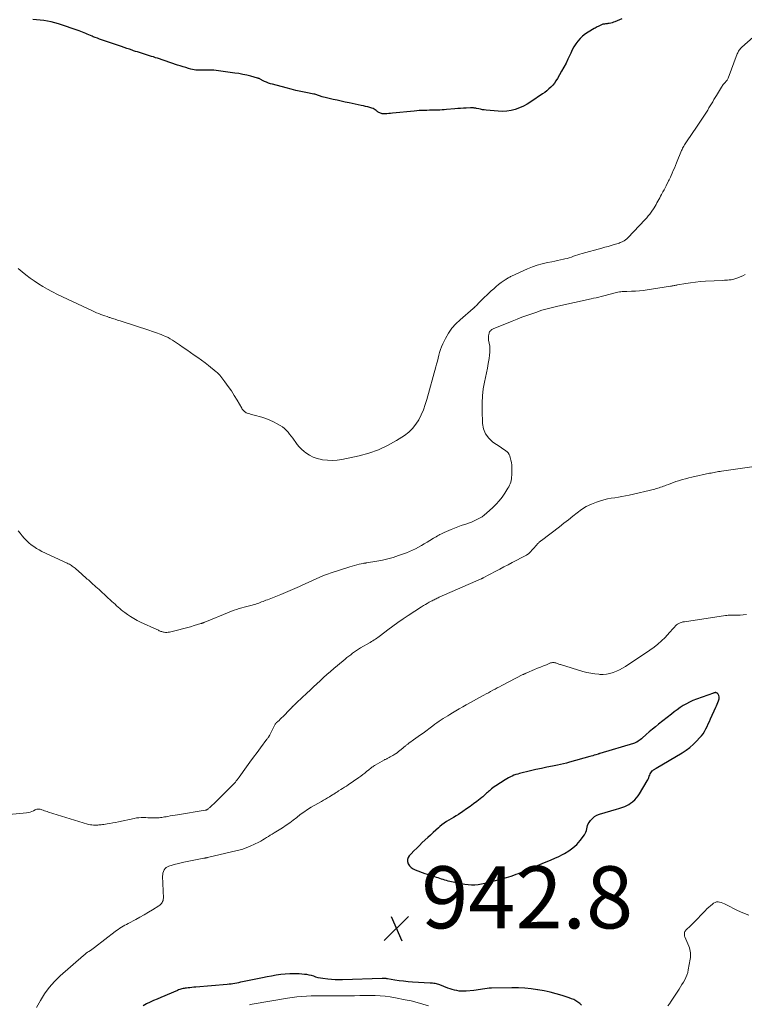
# Model space of a CAD drawing. Units: feet. Extents: x 1905000 to 1910032, y 554997 to 560000.
# Drawn here: x 1905190 to 1905423, y 555933 to 556250 of the extents above; entities that cross this region are included whole.
import ezdxf

# ---------------------------------------------------------------- set-up
doc = ezdxf.new("R2010")
doc.units = ezdxf.units.FT
doc.header["$LTSCALE"] = 100
doc.header["$MEASUREMENT"] = 0
for name, color, linetype, lineweight in [('CONTOUR INDEX', 32, 'Continuous', 25), ('CONTOUR INTERMEDIATE', 40, 'Continuous', 15), ('SPOT ELEVATION', 7, 'Continuous', 15)]:
    doc.layers.add(name, color=color, linetype=linetype, lineweight=lineweight)
doc.styles.add('slant', font='romans.shx', dxfattribs={"oblique": 14.999978})

# ---------------------------------------------------------------- blocks, each defined once
blk = doc.blocks.new('SPOT')
at = {"layer": 'SPOT ELEVATION', "lineweight": 25}
for p, q in [((-3.95, -3.95), (3.86, 3.85)), ((-1.67, 3.81), (1.74, -3.97))]:
    blk.add_line(p, q, dxfattribs=at)

msp = doc.modelspace()

# ---------------------------------------------------------------- linework, layer by layer
at = {"layer": 'CONTOUR INDEX', "flags": 128}
for points, elevation in [([(1905383.3, 556250.54), (1905381.09, 556249.55), (1905380.65, 556249.37), (1905380.19, 556249.22), (1905379.73, 556249.1), (1905379.26, 556249.02), (1905378.83, 556248.95), (1905378.56, 556248.92), (1905378.3, 556248.88), (1905378.03, 556248.85), (1905377.77, 556248.82), (1905377.71, 556248.82), (1905377.48, 556248.78), (1905377.25, 556248.73), (1905377.02, 556248.66), (1905376.8, 556248.58), (1905376.58, 556248.49), (1905376.36, 556248.39), (1905376.15, 556248.29), (1905375.94, 556248.18), (1905375.7, 556248.07), (1905375.37, 556247.9), (1905375.05, 556247.72), (1905374.73, 556247.54), (1905374.41, 556247.36), (1905372.51, 556246.24), (1905371.58, 556245.62), (1905370.7, 556244.94), (1905369.9, 556244.16), (1905369.16, 556243.33), (1905368.49, 556242.42), (1905367.88, 556241.48), (1905367.34, 556240.5), (1905366.86, 556239.48), (1905366.59, 556238.85), (1905365.99, 556237.51), (1905365.35, 556236.18), (1905364.67, 556234.88), (1905363.95, 556233.6), (1905362.58, 556231.26), (1905362.11, 556230.53), (1905361.62, 556229.83), (1905361.07, 556229.16), (1905360.49, 556228.52), (1905359.86, 556227.92), (1905359.22, 556227.35), (1905358.54, 556226.82), (1905357.83, 556226.31), (1905354.03, 556223.76), (1905352.84, 556223.03), (1905351.62, 556222.37), (1905350.34, 556221.82), (1905349.03, 556221.33), (1905347.68, 556220.99), (1905346.32, 556220.76), (1905344.95, 556220.69), (1905343.56, 556220.74), (1905339.65, 556221.1), (1905339.05, 556221.17), (1905338.45, 556221.25), (1905337.85, 556221.36), (1905337.26, 556221.48), (1905336.54, 556221.63), (1905336.31, 556221.68), (1905336.07, 556221.72), (1905335.83, 556221.76), (1905335.59, 556221.79), (1905335.35, 556221.81), (1905335.11, 556221.83), (1905334.87, 556221.83), (1905334.63, 556221.82), (1905333.26, 556221.75), (1905332.34, 556221.7), (1905331.42, 556221.64), (1905330.49, 556221.58), (1905329.57, 556221.5), (1905326.86, 556221.26), (1905326.17, 556221.21), (1905325.48, 556221.17), (1905324.79, 556221.13), (1905324.1, 556221.11), (1905323.04, 556221.08), (1905322.22, 556221.06), (1905321.4, 556221.04), (1905320.58, 556221.03), (1905319.77, 556221.01), (1905318.95, 556220.99), (1905318.14, 556220.95), (1905317.32, 556220.89), (1905316.51, 556220.82), (1905309.48, 556220.07), (1905308.88, 556220.02), (1905308.29, 556219.98), (1905307.7, 556219.96), (1905307.11, 556219.95), (1905306.49, 556219.94), (1905306.21, 556219.96), (1905305.93, 556220.01), (1905305.67, 556220.09), (1905305.41, 556220.2), (1905305.16, 556220.33), (1905304.92, 556220.48), (1905304.69, 556220.64), (1905304.46, 556220.82), (1905304.27, 556220.97), (1905303.95, 556221.21), (1905303.6, 556221.41), (1905303.24, 556221.58), (1905302.86, 556221.72), (1905302.24, 556221.91), (1905301.54, 556222.11), (1905300.84, 556222.3), (1905300.13, 556222.48), (1905299.41, 556222.64), (1905295.58, 556223.44), (1905294.28, 556223.71), (1905292.98, 556223.99), (1905291.68, 556224.27), (1905290.39, 556224.55), (1905288.72, 556224.92), (1905288.26, 556225.03), (1905287.81, 556225.15), (1905287.35, 556225.28), (1905286.9, 556225.42), (1905286.6, 556225.52), (1905286.3, 556225.63), (1905286.01, 556225.73), (1905285.71, 556225.83), (1905285.41, 556225.93), (1905285.12, 556226.03), (1905284.82, 556226.12), (1905284.51, 556226.2), (1905284.21, 556226.26), (1905281.64, 556226.77), (1905280.05, 556227.1), (1905278.46, 556227.46), (1905276.89, 556227.84), (1905275.31, 556228.24), (1905270.87, 556229.42), (1905270.23, 556229.61), (1905269.59, 556229.83), (1905268.97, 556230.09), (1905268.35, 556230.37), (1905267.5, 556230.8), (1905267.32, 556230.89), (1905267.14, 556230.98), (1905266.97, 556231.07), (1905266.79, 556231.16), (1905266.61, 556231.24), (1905266.42, 556231.31), (1905266.24, 556231.38), (1905266.05, 556231.44), (1905263.9, 556232.02), (1905262.63, 556232.33), (1905261.35, 556232.62), (1905260.07, 556232.85), (1905258.77, 556233.05), (1905252.82, 556233.84), (1905252, 556233.93), (1905251.17, 556233.99), (1905250.34, 556234.01), (1905249.51, 556233.99), (1905248.93, 556233.97), (1905248.39, 556233.95), (1905247.85, 556233.94), (1905247.3, 556233.95), (1905246.76, 556233.97), (1905246.22, 556234.01), (1905245.69, 556234.07), (1905245.16, 556234.18), (1905244.64, 556234.31), (1905243.89, 556234.52), (1905242.99, 556234.78), (1905242.1, 556235.05), (1905241.21, 556235.33), (1905240.33, 556235.62), (1905233.94, 556237.78), (1905233.28, 556237.99), (1905232.63, 556238.21), (1905231.98, 556238.41), (1905231.32, 556238.62), (1905231.28, 556238.63), (1905230.64, 556238.83), (1905230.01, 556239.03), (1905229.38, 556239.22), (1905228.74, 556239.42), (1905228.11, 556239.62), (1905227.48, 556239.82), (1905226.85, 556240.03), (1905226.22, 556240.24), (1905225.75, 556240.39), (1905224.89, 556240.69), (1905224.02, 556240.98), (1905223.16, 556241.27), (1905222.3, 556241.56), (1905215.91, 556243.73), (1905215.22, 556243.97), (1905214.53, 556244.22), (1905213.84, 556244.48), (1905213.16, 556244.75), (1905212.83, 556244.88), (1905212.32, 556245.1), (1905211.8, 556245.31), (1905211.29, 556245.54), (1905210.79, 556245.76), (1905210.28, 556245.99), (1905209.76, 556246.2), (1905209.24, 556246.4), (1905208.72, 556246.59), (1905202, 556248.9), (1905200.85, 556249.25), (1905199.7, 556249.55), (1905198.53, 556249.79), (1905197.35, 556249.97), (1905196.16, 556250.1), (1905194.97, 556250.19), (1905193.78, 556250.25)], 960), ([(1905414.15, 556033.25), (1905414.05, 556033.34), (1905413.94, 556033.43), (1905413.82, 556033.5), (1905413.7, 556033.54), (1905413.57, 556033.56), (1905413.43, 556033.56), (1905413.39, 556033.55), (1905413.23, 556033.53), (1905413.08, 556033.49), (1905412.92, 556033.45), (1905412.77, 556033.4), (1905407.29, 556031.46), (1905406.2, 556031.02), (1905405.14, 556030.54), (1905404.1, 556029.99), (1905403.09, 556029.39), (1905402.11, 556028.74), (1905401.15, 556028.07), (1905400.2, 556027.38), (1905399.27, 556026.66), (1905395.12, 556023.37), (1905394.12, 556022.57), (1905393.13, 556021.75), (1905392.15, 556020.91), (1905391.19, 556020.06), (1905389.91, 556018.92), (1905389.59, 556018.64), (1905389.25, 556018.37), (1905388.91, 556018.12), (1905388.56, 556017.88), (1905388.19, 556017.66), (1905387.82, 556017.47), (1905387.42, 556017.31), (1905387.02, 556017.17), (1905376.21, 556013.93), (1905376.15, 556013.91), (1905376.09, 556013.9), (1905376.02, 556013.88), (1905375.96, 556013.86), (1905375.9, 556013.84), (1905375.84, 556013.82), (1905375.78, 556013.8), (1905375.72, 556013.79), (1905374.9, 556013.54), (1905374.42, 556013.4), (1905373.95, 556013.26), (1905373.48, 556013.12), (1905373, 556012.98), (1905366.46, 556011.13), (1905365.51, 556010.87), (1905364.56, 556010.63), (1905363.6, 556010.42), (1905362.64, 556010.21), (1905361.01, 556009.89), (1905359.23, 556009.53), (1905357.46, 556009.16), (1905355.69, 556008.76), (1905353.92, 556008.35), (1905350.43, 556007.52), (1905349.81, 556007.35), (1905349.21, 556007.16), (1905348.61, 556006.94), (1905348.02, 556006.69), (1905347.44, 556006.42), (1905346.88, 556006.13), (1905346.32, 556005.82), (1905345.77, 556005.49), (1905342.72, 556003.56), (1905342.26, 556003.24), (1905341.8, 556002.91), (1905341.36, 556002.56), (1905340.93, 556002.19), (1905340.71, 556001.99), (1905340.4, 556001.71), (1905340.09, 556001.43), (1905339.78, 556001.14), (1905339.48, 556000.86), (1905339.17, 556000.57), (1905338.86, 556000.3), (1905338.54, 556000.03), (1905338.21, 555999.76), (1905336.69, 555998.56), (1905335.59, 555997.72), (1905334.48, 555996.89), (1905333.34, 555996.1), (1905332.19, 555995.33), (1905330.7, 555994.35), (1905329.95, 555993.87), (1905329.18, 555993.4), (1905328.41, 555992.95), (1905327.63, 555992.51), (1905326.86, 555992.05), (1905326.11, 555991.56), (1905325.4, 555991.02), (1905324.72, 555990.45), (1905324.3, 555990.08), (1905323.43, 555989.3), (1905322.56, 555988.51), (1905321.7, 555987.71), (1905320.84, 555986.9), (1905319.11, 555985.26), (1905318.21, 555984.39), (1905317.31, 555983.5), (1905316.42, 555982.61), (1905315.54, 555981.71), (1905314.92, 555981.06), (1905314.53, 555980.45), (1905314.32, 555979.82), (1905314.35, 555979.15), (1905314.55, 555978.46), (1905314.98, 555977.81), (1905315.49, 555977.25), (1905316.12, 555976.82), (1905316.82, 555976.48), (1905319.9, 555975.38), (1905320.69, 555975.11), (1905321.47, 555974.84), (1905322.26, 555974.58), (1905323.05, 555974.33), (1905323.54, 555974.18), (1905324.08, 555974), (1905324.63, 555973.83), (1905325.17, 555973.65), (1905325.72, 555973.48), (1905326.26, 555973.31), (1905326.81, 555973.15), (1905327.36, 555973.01), (1905327.92, 555972.88), (1905331.68, 555972.07), (1905332.75, 555971.89), (1905333.83, 555971.76), (1905334.92, 555971.72), (1905336.01, 555971.73), (1905337.1, 555971.83), (1905338.18, 555971.97), (1905339.26, 555972.18), (1905340.32, 555972.43), (1905346.2, 555974.04), (1905346.98, 555974.27), (1905347.75, 555974.51), (1905348.51, 555974.78), (1905349.27, 555975.06), (1905350.02, 555975.36), (1905350.77, 555975.67), (1905351.52, 555975.98), (1905352.26, 555976.29), (1905353.14, 555976.66), (1905354.32, 555977.16), (1905355.51, 555977.65), (1905356.7, 555978.13), (1905357.89, 555978.61), (1905359.28, 555979.16), (1905360.54, 555979.68), (1905361.78, 555980.22), (1905363.01, 555980.8), (1905364.23, 555981.41), (1905364.83, 555981.72), (1905366.26, 555982.58), (1905367.59, 555983.55), (1905368.78, 555984.69), (1905369.88, 555985.94), (1905371.25, 555987.73), (1905371.55, 555988.19), (1905371.78, 555988.68), (1905371.93, 555989.2), (1905372.03, 555989.74), (1905372.12, 555990.28), (1905372.26, 555990.81), (1905372.49, 555991.3), (1905372.77, 555991.77), (1905373.23, 555992.4), (1905373.84, 555993.08), (1905374.52, 555993.67), (1905375.3, 555994.11), (1905376.16, 555994.46), (1905381.62, 555996.02), (1905382.3, 555996.23), (1905382.97, 555996.44), (1905383.64, 555996.68), (1905384.3, 555996.93), (1905384.94, 555997.22), (1905385.56, 555997.55), (1905386.14, 555997.93), (1905386.7, 555998.36), (1905386.88, 555998.5), (1905387.48, 555999.05), (1905388.04, 555999.64), (1905388.53, 556000.28), (1905388.99, 556000.96), (1905391.48, 556005.17), (1905391.67, 556005.53), (1905391.85, 556005.89), (1905392, 556006.26), (1905392.14, 556006.64), (1905392.28, 556007.02), (1905392.44, 556007.38), (1905392.64, 556007.72), (1905392.87, 556008.05), (1905393.12, 556008.37), (1905393.25, 556008.51), (1905393.39, 556008.64), (1905393.55, 556008.75), (1905393.72, 556008.84), (1905393.89, 556008.93), (1905394.07, 556009.02), (1905394.24, 556009.11), (1905394.41, 556009.21), (1905402.74, 556014.17), (1905404.02, 556015.01), (1905405.25, 556015.92), (1905406.39, 556016.93), (1905407.48, 556018.01), (1905408.36, 556018.96), (1905408.93, 556019.63), (1905409.46, 556020.34), (1905409.93, 556021.08), (1905410.35, 556021.86), (1905410.74, 556022.66), (1905411.12, 556023.47), (1905411.5, 556024.28), (1905411.87, 556025.09), (1905413.56, 556028.85), (1905413.79, 556029.35), (1905414.01, 556029.86), (1905414.22, 556030.37), (1905414.43, 556030.88), (1905414.55, 556031.2), (1905414.64, 556031.55), (1905414.68, 556031.9), (1905414.62, 556032.24), (1905414.51, 556032.59), (1905414.3, 556033.02), (1905414.23, 556033.14), (1905414.15, 556033.25)], 940), ([(1905370.3, 555932.94), (1905369.76, 555933.46), (1905369.17, 555933.94), (1905368.51, 555934.34), (1905367.83, 555934.71), (1905367.13, 555935.01), (1905366.4, 555935.27), (1905364.07, 555936), (1905362.15, 555936.56), (1905360.22, 555937.07), (1905358.27, 555937.5), (1905356.31, 555937.88), (1905356.17, 555937.9), (1905354.13, 555938.19), (1905352.08, 555938.41), (1905350.02, 555938.51), (1905347.95, 555938.53), (1905341.35, 555938.4), (1905340.64, 555938.37), (1905339.93, 555938.31), (1905339.23, 555938.21), (1905338.53, 555938.08), (1905337.83, 555937.95), (1905337.13, 555937.83), (1905336.42, 555937.74), (1905335.71, 555937.67), (1905333.23, 555937.44), (1905332.47, 555937.41), (1905331.72, 555937.42), (1905330.97, 555937.49), (1905330.23, 555937.61), (1905329.49, 555937.78), (1905328.76, 555937.97), (1905328.04, 555938.21), (1905327.33, 555938.46), (1905324.79, 555939.45), (1905324.41, 555939.58), (1905324.02, 555939.7), (1905323.63, 555939.8), (1905323.23, 555939.87), (1905322.82, 555939.93), (1905322.42, 555939.98), (1905322.01, 555940.02), (1905321.6, 555940.05), (1905315.92, 555940.39), (1905314.51, 555940.49), (1905313.1, 555940.63), (1905311.7, 555940.81), (1905310.3, 555941.02), (1905307.92, 555941.42), (1905307.71, 555941.45), (1905307.5, 555941.48), (1905307.29, 555941.5), (1905307.07, 555941.52), (1905306.86, 555941.53), (1905306.64, 555941.53), (1905306.43, 555941.53), (1905306.22, 555941.53), (1905293.38, 555941.05), (1905292.2, 555941.04), (1905291.02, 555941.07), (1905289.84, 555941.16), (1905288.66, 555941.29), (1905287.08, 555941.51), (1905286.34, 555941.64), (1905285.6, 555941.79), (1905284.87, 555941.99), (1905284.15, 555942.22), (1905283.43, 555942.45), (1905282.7, 555942.63), (1905281.95, 555942.76), (1905281.2, 555942.85), (1905279.44, 555942.98), (1905277.96, 555943.04), (1905276.49, 555943.04), (1905275.01, 555942.94), (1905273.54, 555942.78), (1905272.08, 555942.55), (1905270.61, 555942.31), (1905269.15, 555942.04), (1905267.7, 555941.75), (1905261.22, 555940.41), (1905260.61, 555940.29), (1905260, 555940.17), (1905259.39, 555940.05), (1905258.78, 555939.94), (1905258.16, 555939.84), (1905257.55, 555939.75), (1905256.93, 555939.68), (1905256.31, 555939.61), (1905246.22, 555938.73), (1905245.59, 555938.68), (1905244.97, 555938.62), (1905244.34, 555938.56), (1905243.72, 555938.5), (1905243.21, 555938.45), (1905242.84, 555938.4), (1905242.47, 555938.34), (1905242.11, 555938.27), (1905241.75, 555938.18), (1905241.39, 555938.08), (1905241.04, 555937.97), (1905240.69, 555937.84), (1905240.35, 555937.71), (1905234.94, 555935.4), (1905233.79, 555934.9), (1905232.64, 555934.39), (1905231.5, 555933.86), (1905230.36, 555933.32), (1905229.24, 555932.75)], 940)]:
    msp.add_lwpolyline(points, dxfattribs=dict(at, elevation=elevation))
at = {"layer": 'CONTOUR INTERMEDIATE', "flags": 128}
for points, elevation in [([(1905425.53, 556244.62), (1905421.96, 556241.42), (1905421.72, 556241.18), (1905421.49, 556240.94), (1905421.27, 556240.67), (1905421.08, 556240.4), (1905420.9, 556240.11), (1905420.73, 556239.81), (1905420.59, 556239.51), (1905420.46, 556239.19), (1905417.54, 556231.4), (1905417.43, 556231.15), (1905417.31, 556230.92), (1905417.16, 556230.7), (1905417, 556230.48), (1905416.82, 556230.28), (1905416.64, 556230.08), (1905416.46, 556229.88), (1905416.28, 556229.68), (1905416.18, 556229.57), (1905415.96, 556229.32), (1905415.75, 556229.05), (1905415.55, 556228.78), (1905415.37, 556228.49), (1905413.77, 556225.83), (1905413.37, 556225.16), (1905412.97, 556224.48), (1905412.57, 556223.81), (1905412.17, 556223.13), (1905411.76, 556222.46), (1905411.35, 556221.79), (1905410.94, 556221.13), (1905410.52, 556220.46), (1905410.12, 556219.84), (1905409.49, 556218.87), (1905408.86, 556217.9), (1905408.22, 556216.94), (1905407.57, 556215.99), (1905404.08, 556210.89), (1905403.86, 556210.56), (1905403.65, 556210.22), (1905403.44, 556209.88), (1905403.24, 556209.53), (1905403.05, 556209.18), (1905402.87, 556208.83), (1905402.7, 556208.46), (1905402.54, 556208.1), (1905400.91, 556204.13), (1905400.56, 556203.3), (1905400.21, 556202.46), (1905399.86, 556201.63), (1905399.5, 556200.8), (1905399.16, 556200.01), (1905398.97, 556199.57), (1905398.77, 556199.14), (1905398.57, 556198.71), (1905398.36, 556198.29), (1905397.58, 556196.76), (1905397.24, 556196.1), (1905396.9, 556195.45), (1905396.55, 556194.8), (1905396.21, 556194.14), (1905396.08, 556193.92), (1905395.79, 556193.38), (1905395.5, 556192.84), (1905395.21, 556192.31), (1905394.92, 556191.77), (1905394.62, 556191.24), (1905394.32, 556190.71), (1905394, 556190.19), (1905393.67, 556189.68), (1905392.72, 556188.26), (1905392.29, 556187.64), (1905391.84, 556187.04), (1905391.36, 556186.47), (1905390.86, 556185.91), (1905385.23, 556179.98), (1905384.88, 556179.64), (1905384.5, 556179.34), (1905384.1, 556179.07), (1905383.68, 556178.84), (1905383.45, 556178.72), (1905383.12, 556178.57), (1905382.79, 556178.43), (1905382.46, 556178.3), (1905382.12, 556178.19), (1905380.84, 556177.8), (1905379.85, 556177.5), (1905378.87, 556177.21), (1905377.88, 556176.93), (1905376.88, 556176.65), (1905370.51, 556174.92), (1905369.81, 556174.72), (1905369.12, 556174.51), (1905368.44, 556174.27), (1905367.76, 556174.03), (1905367.08, 556173.79), (1905366.4, 556173.56), (1905365.7, 556173.37), (1905365, 556173.19), (1905364.53, 556173.08), (1905363.59, 556172.86), (1905362.65, 556172.66), (1905361.7, 556172.46), (1905360.76, 556172.27), (1905359.36, 556172), (1905357.72, 556171.62), (1905356.12, 556171.17), (1905354.55, 556170.6), (1905353, 556169.97), (1905347.8, 556167.62), (1905347.53, 556167.49), (1905347.26, 556167.36), (1905347, 556167.22), (1905346.73, 556167.08), (1905346.47, 556166.92), (1905346.22, 556166.77), (1905345.97, 556166.6), (1905345.72, 556166.43), (1905344.51, 556165.56), (1905343.67, 556164.93), (1905342.86, 556164.28), (1905342.07, 556163.6), (1905341.3, 556162.89), (1905337.75, 556159.46), (1905337.44, 556159.15), (1905337.13, 556158.85), (1905336.83, 556158.54), (1905336.53, 556158.23), (1905336.06, 556157.74), (1905336, 556157.67), (1905335.93, 556157.6), (1905335.85, 556157.54), (1905335.78, 556157.47), (1905335.71, 556157.41), (1905335.63, 556157.35), (1905335.56, 556157.29), (1905335.49, 556157.22), (1905331.25, 556153.63), (1905329.86, 556152.29), (1905328.58, 556150.85), (1905327.5, 556149.27), (1905326.54, 556147.59), (1905325.66, 556145.82), (1905325.27, 556144.94), (1905324.92, 556144.04), (1905324.63, 556143.12), (1905324.39, 556142.19), (1905324.18, 556141.24), (1905323.95, 556140.3), (1905323.71, 556139.36), (1905323.46, 556138.43), (1905320.6, 556127.96), (1905320.08, 556126.28), (1905319.48, 556124.62), (1905318.77, 556123.01), (1905317.99, 556121.43), (1905317.04, 556119.97), (1905315.98, 556118.62), (1905314.72, 556117.44), (1905313.33, 556116.39), (1905310.77, 556114.72), (1905307.93, 556113.1), (1905305, 556111.7), (1905301.93, 556110.64), (1905298.77, 556109.8), (1905293.25, 556108.67), (1905291.69, 556108.43), (1905290.13, 556108.32), (1905288.57, 556108.38), (1905287.01, 556108.55), (1905286.68, 556108.61), (1905285.32, 556108.94), (1905284.01, 556109.39), (1905282.79, 556110.04), (1905281.62, 556110.8), (1905281.1, 556111.19), (1905280.27, 556111.9), (1905279.5, 556112.65), (1905278.8, 556113.48), (1905278.16, 556114.36), (1905277.87, 556114.79), (1905277.4, 556115.48), (1905276.92, 556116.16), (1905276.41, 556116.82), (1905275.89, 556117.47), (1905275.33, 556118.08), (1905274.73, 556118.64), (1905274.07, 556119.14), (1905273.37, 556119.59), (1905272.44, 556120.12), (1905271.24, 556120.75), (1905270, 556121.32), (1905268.73, 556121.8), (1905267.43, 556122.22), (1905265.04, 556122.88), (1905264.56, 556123.02), (1905264.08, 556123.16), (1905263.6, 556123.31), (1905263.12, 556123.46), (1905262.74, 556123.58), (1905262.47, 556123.69), (1905262.2, 556123.82), (1905261.96, 556123.99), (1905261.73, 556124.18), (1905261.52, 556124.4), (1905261.33, 556124.62), (1905261.16, 556124.87), (1905261, 556125.12), (1905259.52, 556127.71), (1905258.61, 556129.23), (1905257.66, 556130.72), (1905256.65, 556132.16), (1905255.59, 556133.58), (1905253.9, 556135.75), (1905253.65, 556136.06), (1905253.38, 556136.34), (1905253.09, 556136.61), (1905252.8, 556136.87), (1905250.31, 556138.85), (1905249.18, 556139.73), (1905248.03, 556140.59), (1905246.87, 556141.43), (1905245.69, 556142.26), (1905244.51, 556143.07), (1905243.33, 556143.88), (1905242.15, 556144.69), (1905240.96, 556145.51), (1905239.34, 556146.63), (1905238.67, 556147.07), (1905237.98, 556147.49), (1905237.28, 556147.86), (1905236.55, 556148.21), (1905236.27, 556148.33), (1905235.67, 556148.59), (1905235.07, 556148.83), (1905234.47, 556149.06), (1905233.85, 556149.28), (1905233.24, 556149.48), (1905232.63, 556149.69), (1905232.01, 556149.9), (1905231.4, 556150.1), (1905221.84, 556153.25), (1905221.03, 556153.52), (1905220.22, 556153.78), (1905219.41, 556154.04), (1905218.6, 556154.3), (1905218.34, 556154.38), (1905217.66, 556154.61), (1905216.98, 556154.84), (1905216.31, 556155.08), (1905215.64, 556155.33), (1905214.97, 556155.6), (1905214.31, 556155.87), (1905213.65, 556156.16), (1905213, 556156.45), (1905206.49, 556159.44), (1905204.88, 556160.19), (1905203.28, 556160.97), (1905201.69, 556161.77), (1905200.12, 556162.59), (1905199.89, 556162.71), (1905198.45, 556163.51), (1905197.02, 556164.34), (1905195.62, 556165.21), (1905194.24, 556166.1), (1905192.89, 556167.05), (1905191.57, 556168.04), (1905190.29, 556169.07), (1905189.04, 556170.15)], 956), ([(1905423.04, 556168.14), (1905422.24, 556167.76), (1905421.42, 556167.42), (1905420.59, 556167.11), (1905419.72, 556166.81), (1905419.31, 556166.69), (1905418.9, 556166.58), (1905418.48, 556166.51), (1905418.05, 556166.45), (1905417.88, 556166.44), (1905417.37, 556166.39), (1905416.86, 556166.35), (1905416.35, 556166.32), (1905415.83, 556166.29), (1905410.22, 556166.01), (1905408.63, 556165.9), (1905407.03, 556165.75), (1905405.44, 556165.54), (1905403.86, 556165.29), (1905401.28, 556164.84), (1905400.99, 556164.79), (1905400.7, 556164.74), (1905400.41, 556164.68), (1905400.12, 556164.61), (1905399.84, 556164.55), (1905399.55, 556164.49), (1905399.26, 556164.44), (1905398.97, 556164.39), (1905391.45, 556163.22), (1905390.21, 556163.05), (1905388.96, 556162.92), (1905387.7, 556162.83), (1905386.45, 556162.77), (1905384.88, 556162.74), (1905384.41, 556162.72), (1905383.93, 556162.7), (1905383.46, 556162.66), (1905382.99, 556162.62), (1905382.52, 556162.56), (1905382.06, 556162.49), (1905381.6, 556162.4), (1905381.14, 556162.3), (1905380.74, 556162.2), (1905380.34, 556162.09), (1905379.94, 556161.99), (1905379.54, 556161.88), (1905379.15, 556161.77), (1905378.75, 556161.65), (1905378.35, 556161.55), (1905377.96, 556161.44), (1905377.56, 556161.34), (1905376.71, 556161.13), (1905375.88, 556160.92), (1905375.05, 556160.72), (1905374.23, 556160.53), (1905373.4, 556160.35), (1905362.72, 556157.97), (1905361.86, 556157.78), (1905361.01, 556157.57), (1905360.15, 556157.36), (1905359.3, 556157.13), (1905358.45, 556156.9), (1905357.6, 556156.65), (1905356.76, 556156.38), (1905355.93, 556156.1), (1905354.37, 556155.56), (1905352.77, 556154.99), (1905351.17, 556154.4), (1905349.58, 556153.78), (1905347.99, 556153.15), (1905341.9, 556150.68), (1905341.67, 556150.57), (1905341.46, 556150.44), (1905341.26, 556150.3), (1905341.07, 556150.13), (1905340.91, 556149.94), (1905340.77, 556149.74), (1905340.67, 556149.52), (1905340.59, 556149.28), (1905340.49, 556148.86), (1905340.41, 556148.41), (1905340.37, 556147.95), (1905340.39, 556147.49), (1905340.45, 556147.03), (1905340.65, 556146.05), (1905340.79, 556145.1), (1905340.86, 556144.15), (1905340.84, 556143.19), (1905340.75, 556142.23), (1905340.58, 556141.09), (1905340.34, 556139.56), (1905340.07, 556138.03), (1905339.78, 556136.51), (1905339.46, 556135), (1905339.14, 556133.57), (1905338.73, 556131.33), (1905338.44, 556129.09), (1905338.32, 556126.82), (1905338.32, 556124.55), (1905338.47, 556120.24), (1905338.8, 556118.45), (1905339.42, 556116.83), (1905340.48, 556115.44), (1905341.83, 556114.23), (1905344.13, 556112.7), (1905344.59, 556112.39), (1905345.05, 556112.08), (1905345.51, 556111.77), (1905345.97, 556111.46), (1905346.39, 556111.12), (1905346.74, 556110.73), (1905347.02, 556110.28), (1905347.24, 556109.79), (1905347.42, 556109.23), (1905347.64, 556108.42), (1905347.8, 556107.6), (1905347.89, 556106.77), (1905347.92, 556105.93), (1905347.89, 556103.53), (1905347.86, 556102.98), (1905347.8, 556102.43), (1905347.7, 556101.89), (1905347.57, 556101.35), (1905347.39, 556100.82), (1905347.19, 556100.31), (1905346.94, 556099.82), (1905346.66, 556099.34), (1905345.63, 556097.73), (1905344.77, 556096.49), (1905343.85, 556095.31), (1905342.84, 556094.2), (1905341.77, 556093.14), (1905339.81, 556091.37), (1905339.08, 556090.76), (1905338.32, 556090.2), (1905337.51, 556089.7), (1905336.67, 556089.25), (1905335.8, 556088.86), (1905334.92, 556088.49), (1905334.02, 556088.16), (1905333.11, 556087.85), (1905332.73, 556087.73), (1905331.63, 556087.36), (1905330.53, 556086.97), (1905329.45, 556086.55), (1905328.38, 556086.1), (1905326.1, 556085.11), (1905325.66, 556084.92), (1905325.23, 556084.71), (1905324.8, 556084.48), (1905324.39, 556084.25), (1905323.97, 556084), (1905323.56, 556083.75), (1905323.15, 556083.5), (1905322.74, 556083.25), (1905321.55, 556082.51), (1905320.64, 556081.96), (1905319.73, 556081.42), (1905318.8, 556080.89), (1905317.87, 556080.38), (1905316.92, 556079.89), (1905315.96, 556079.43), (1905314.98, 556079.02), (1905313.99, 556078.62), (1905311.42, 556077.67), (1905309.72, 556077.1), (1905308, 556076.59), (1905306.25, 556076.19), (1905304.49, 556075.85), (1905301.2, 556075.33), (1905301.07, 556075.31), (1905300.93, 556075.29), (1905300.79, 556075.27), (1905300.66, 556075.25), (1905300.52, 556075.23), (1905300.38, 556075.21), (1905300.25, 556075.19), (1905300.11, 556075.16), (1905298.82, 556074.9), (1905298.04, 556074.72), (1905297.27, 556074.53), (1905296.51, 556074.31), (1905295.75, 556074.08), (1905289.81, 556072.12), (1905288.58, 556071.69), (1905287.36, 556071.24), (1905286.16, 556070.74), (1905284.97, 556070.21), (1905283.79, 556069.66), (1905282.61, 556069.11), (1905281.43, 556068.57), (1905280.24, 556068.03), (1905279.62, 556067.74), (1905278.11, 556067.07), (1905276.6, 556066.42), (1905275.08, 556065.79), (1905273.56, 556065.17), (1905269.25, 556063.48), (1905268.79, 556063.29), (1905268.33, 556063.11), (1905267.87, 556062.92), (1905267.4, 556062.74), (1905266.94, 556062.56), (1905266.47, 556062.39), (1905266, 556062.23), (1905265.53, 556062.09), (1905263.47, 556061.51), (1905262.65, 556061.28), (1905261.82, 556061.05), (1905260.99, 556060.83), (1905260.16, 556060.6), (1905259.33, 556060.37), (1905258.52, 556060.11), (1905257.71, 556059.82), (1905256.91, 556059.5), (1905249.17, 556056.27), (1905249.01, 556056.2), (1905248.84, 556056.13), (1905248.68, 556056.07), (1905248.52, 556056.01), (1905248.35, 556055.95), (1905248.19, 556055.89), (1905248.02, 556055.83), (1905247.85, 556055.78), (1905245.72, 556055.14), (1905244.48, 556054.78), (1905243.24, 556054.43), (1905241.99, 556054.11), (1905240.74, 556053.8), (1905237.7, 556053.07), (1905237.3, 556053), (1905236.89, 556052.96), (1905236.48, 556052.97), (1905236.07, 556053.02), (1905235.8, 556053.07), (1905235.52, 556053.13), (1905235.25, 556053.2), (1905234.99, 556053.29), (1905234.73, 556053.39), (1905234.47, 556053.5), (1905234.21, 556053.62), (1905233.96, 556053.74), (1905233.7, 556053.85), (1905228.45, 556056.29), (1905227.35, 556056.83), (1905226.28, 556057.41), (1905225.24, 556058.05), (1905224.22, 556058.73), (1905223.33, 556059.35), (1905222.78, 556059.76), (1905222.24, 556060.18), (1905221.72, 556060.62), (1905221.22, 556061.08), (1905220.72, 556061.55), (1905220.22, 556062.02), (1905219.71, 556062.48), (1905219.21, 556062.95), (1905215.56, 556066.31), (1905215.08, 556066.76), (1905214.59, 556067.2), (1905214.1, 556067.64), (1905213.62, 556068.09), (1905213.13, 556068.53), (1905212.64, 556068.96), (1905212.15, 556069.4), (1905211.65, 556069.84), (1905211.31, 556070.14), (1905210.64, 556070.72), (1905209.98, 556071.31), (1905209.31, 556071.9), (1905208.65, 556072.48), (1905207.36, 556073.61), (1905207.07, 556073.86), (1905206.78, 556074.09), (1905206.48, 556074.31), (1905206.17, 556074.52), (1905205.85, 556074.71), (1905205.52, 556074.9), (1905205.19, 556075.07), (1905204.86, 556075.24), (1905196.71, 556079.05), (1905195.8, 556079.51), (1905194.91, 556080.01), (1905194.05, 556080.57), (1905193.22, 556081.17), (1905192.44, 556081.83), (1905191.69, 556082.52), (1905191, 556083.27), (1905190.35, 556084.06), (1905190.34, 556084.08), (1905189.69, 556084.89), (1905189.03, 556085.69)], 952), ([(1905425.11, 556106.31), (1905415.44, 556104.87), (1905414.95, 556104.79), (1905414.46, 556104.71), (1905413.97, 556104.63), (1905413.48, 556104.55), (1905412.99, 556104.46), (1905412.5, 556104.37), (1905412.02, 556104.27), (1905411.53, 556104.17), (1905405.84, 556102.91), (1905404.84, 556102.68), (1905403.84, 556102.43), (1905402.85, 556102.15), (1905401.86, 556101.86), (1905401.52, 556101.76), (1905400.71, 556101.5), (1905399.9, 556101.22), (1905399.1, 556100.93), (1905398.3, 556100.62), (1905397.62, 556100.34), (1905397.17, 556100.16), (1905396.71, 556099.99), (1905396.26, 556099.82), (1905395.8, 556099.66), (1905395.34, 556099.5), (1905394.87, 556099.36), (1905394.4, 556099.23), (1905393.93, 556099.11), (1905385.67, 556097.14), (1905384.51, 556096.88), (1905383.35, 556096.66), (1905382.19, 556096.47), (1905381.01, 556096.31), (1905379.84, 556096.14), (1905378.69, 556095.93), (1905377.54, 556095.64), (1905376.41, 556095.31), (1905375.17, 556094.92), (1905373.5, 556094.27), (1905371.88, 556093.5), (1905370.37, 556092.56), (1905368.92, 556091.49), (1905367.52, 556090.34), (1905366.11, 556089.2), (1905364.68, 556088.08), (1905363.24, 556086.97), (1905357.44, 556082.55), (1905357.24, 556082.4), (1905357.04, 556082.23), (1905356.84, 556082.07), (1905356.64, 556081.9), (1905356.45, 556081.72), (1905356.27, 556081.55), (1905356.09, 556081.36), (1905355.92, 556081.17), (1905353.65, 556078.6), (1905353.52, 556078.46), (1905353.39, 556078.33), (1905353.25, 556078.21), (1905353.1, 556078.1), (1905352.95, 556077.99), (1905352.79, 556077.88), (1905352.63, 556077.79), (1905352.47, 556077.7), (1905348.01, 556075.42), (1905346.69, 556074.74), (1905345.37, 556074.05), (1905344.05, 556073.36), (1905342.73, 556072.66), (1905338.72, 556070.51), (1905338.64, 556070.47), (1905338.55, 556070.43), (1905338.47, 556070.39), (1905338.39, 556070.34), (1905338.3, 556070.3), (1905338.22, 556070.26), (1905338.13, 556070.23), (1905338.05, 556070.19), (1905324.57, 556064.26), (1905324.24, 556064.11), (1905323.91, 556063.96), (1905323.58, 556063.81), (1905323.25, 556063.65), (1905322.92, 556063.49), (1905322.6, 556063.33), (1905322.28, 556063.16), (1905321.96, 556062.98), (1905321.34, 556062.65), (1905320.72, 556062.3), (1905320.1, 556061.94), (1905319.49, 556061.56), (1905318.89, 556061.18), (1905314.6, 556058.4), (1905312.93, 556057.29), (1905311.28, 556056.15), (1905309.65, 556054.98), (1905308.03, 556053.78), (1905305.62, 556051.95), (1905305.23, 556051.65), (1905304.83, 556051.36), (1905304.42, 556051.07), (1905304.02, 556050.79), (1905303.61, 556050.51), (1905303.2, 556050.24), (1905302.78, 556049.98), (1905302.35, 556049.72), (1905299.25, 556047.93), (1905298.92, 556047.73), (1905298.59, 556047.54), (1905298.27, 556047.33), (1905297.94, 556047.13), (1905297.62, 556046.92), (1905297.31, 556046.7), (1905297, 556046.48), (1905296.69, 556046.25), (1905296.06, 556045.78), (1905295.45, 556045.31), (1905294.84, 556044.83), (1905294.24, 556044.34), (1905293.65, 556043.84), (1905290.67, 556041.33), (1905289.55, 556040.37), (1905288.43, 556039.4), (1905287.33, 556038.41), (1905286.24, 556037.41), (1905285.16, 556036.4), (1905284.08, 556035.39), (1905283, 556034.37), (1905281.92, 556033.36), (1905278.73, 556030.33), (1905278.52, 556030.13), (1905278.3, 556029.93), (1905278.09, 556029.73), (1905277.87, 556029.54), (1905277.6, 556029.29), (1905277.52, 556029.22), (1905277.44, 556029.14), (1905277.35, 556029.06), (1905277.27, 556028.98), (1905277.19, 556028.9), (1905277.11, 556028.82), (1905277.03, 556028.74), (1905276.96, 556028.66), (1905275.61, 556027.23), (1905275.17, 556026.77), (1905274.73, 556026.31), (1905274.28, 556025.86), (1905273.83, 556025.41), (1905273.31, 556024.89), (1905273.11, 556024.71), (1905272.91, 556024.52), (1905272.71, 556024.34), (1905272.5, 556024.16), (1905272.2, 556023.92), (1905272.14, 556023.86), (1905272.08, 556023.81), (1905272.03, 556023.75), (1905271.97, 556023.69), (1905271.92, 556023.63), (1905271.87, 556023.57), (1905271.83, 556023.5), (1905271.79, 556023.43), (1905270.02, 556019.95), (1905270, 556019.9), (1905269.97, 556019.85), (1905269.95, 556019.8), (1905269.92, 556019.75), (1905269.9, 556019.71), (1905269.87, 556019.66), (1905269.84, 556019.61), (1905269.81, 556019.56), (1905269.62, 556019.27), (1905269.5, 556019.08), (1905269.37, 556018.9), (1905269.24, 556018.71), (1905269.1, 556018.53), (1905267.07, 556015.84), (1905265.92, 556014.31), (1905264.78, 556012.77), (1905263.65, 556011.22), (1905262.53, 556009.67), (1905260.13, 556006.31), (1905259.84, 556005.92), (1905259.55, 556005.53), (1905259.25, 556005.15), (1905258.94, 556004.78), (1905258.63, 556004.41), (1905258.3, 556004.05), (1905257.97, 556003.69), (1905257.63, 556003.34), (1905253.66, 555999.37), (1905253.12, 555998.85), (1905252.58, 555998.32), (1905252.04, 555997.81), (1905251.49, 555997.3), (1905250.68, 555996.56), (1905250.52, 555996.43), (1905250.37, 555996.3), (1905250.21, 555996.18), (1905250.05, 555996.05), (1905249.85, 555995.91), (1905249.79, 555995.87), (1905249.72, 555995.83), (1905249.65, 555995.79), (1905249.57, 555995.76), (1905249.5, 555995.74), (1905249.42, 555995.71), (1905249.34, 555995.7), (1905249.26, 555995.68), (1905240.3, 555994.23), (1905239.54, 555994.1), (1905238.78, 555993.98), (1905238.02, 555993.85), (1905237.26, 555993.72), (1905236.63, 555993.62), (1905236.18, 555993.55), (1905235.73, 555993.48), (1905235.29, 555993.41), (1905234.84, 555993.35), (1905234.39, 555993.3), (1905233.94, 555993.26), (1905233.48, 555993.25), (1905233.03, 555993.25), (1905232.3, 555993.26), (1905231.56, 555993.28), (1905230.83, 555993.3), (1905230.09, 555993.32), (1905229.35, 555993.34), (1905228.61, 555993.34), (1905227.88, 555993.3), (1905227.15, 555993.21), (1905226.43, 555993.08), (1905221.33, 555991.95), (1905220.41, 555991.76), (1905219.5, 555991.59), (1905218.58, 555991.43), (1905217.66, 555991.29), (1905216.58, 555991.14), (1905216.19, 555991.09), (1905215.81, 555991.04), (1905215.42, 555991), (1905215.04, 555990.96), (1905214.65, 555990.93), (1905214.27, 555990.92), (1905213.88, 555990.92), (1905213.49, 555990.92), (1905213.28, 555990.93), (1905212.79, 555990.97), (1905212.31, 555991.03), (1905211.83, 555991.13), (1905211.35, 555991.26), (1905198.82, 555995.1), (1905198.38, 555995.24), (1905197.93, 555995.39), (1905197.49, 555995.55), (1905197.05, 555995.72), (1905196.72, 555995.86), (1905196.45, 555995.95), (1905196.17, 555996.02), (1905195.89, 555996.06), (1905195.6, 555996.07), (1905195.31, 555996.05), (1905195.03, 555995.99), (1905194.77, 555995.9), (1905194.5, 555995.79), (1905193.98, 555995.51), (1905193.45, 555995.26), (1905192.91, 555995.06), (1905192.35, 555994.93), (1905191.77, 555994.84), (1905183.89, 555994.1)], 948), ([(1905423.4, 556058.73), (1905422.4, 556058.62), (1905421.4, 556058.55), (1905420.28, 556058.52), (1905419.83, 556058.51), (1905419.37, 556058.5), (1905418.92, 556058.5), (1905418.47, 556058.5), (1905418.01, 556058.49), (1905417.56, 556058.47), (1905417.11, 556058.43), (1905416.66, 556058.37), (1905403.45, 556056.4), (1905402.99, 556056.31), (1905402.54, 556056.19), (1905402.1, 556056.02), (1905401.67, 556055.83), (1905401.27, 556055.6), (1905400.89, 556055.34), (1905400.54, 556055.03), (1905400.22, 556054.69), (1905400.12, 556054.57), (1905399.77, 556054.15), (1905399.41, 556053.73), (1905399.04, 556053.32), (1905398.67, 556052.91), (1905397.23, 556051.36), (1905396.1, 556050.22), (1905394.92, 556049.14), (1905393.67, 556048.15), (1905392.36, 556047.22), (1905384.47, 556042), (1905383.53, 556041.43), (1905382.57, 556040.91), (1905381.57, 556040.45), (1905380.54, 556040.05), (1905379.49, 556039.75), (1905378.43, 556039.54), (1905377.35, 556039.45), (1905376.25, 556039.45), (1905375.87, 556039.47), (1905374.59, 556039.6), (1905373.31, 556039.78), (1905372.05, 556040.05), (1905370.81, 556040.38), (1905363.62, 556042.57), (1905363.35, 556042.65), (1905363.09, 556042.74), (1905362.83, 556042.84), (1905362.57, 556042.95), (1905362.31, 556043.04), (1905362.05, 556043.13), (1905361.78, 556043.19), (1905361.51, 556043.24), (1905361.22, 556043.26), (1905360.95, 556043.24), (1905360.68, 556043.19), (1905360.41, 556043.11), (1905359.04, 556042.56), (1905358.09, 556042.18), (1905357.14, 556041.79), (1905356.2, 556041.4), (1905355.25, 556041), (1905352.7, 556039.91), (1905352.55, 556039.84), (1905352.39, 556039.78), (1905352.24, 556039.71), (1905352.09, 556039.64), (1905351.94, 556039.57), (1905351.79, 556039.5), (1905351.64, 556039.43), (1905351.49, 556039.36), (1905344.65, 556035.81), (1905343.93, 556035.44), (1905343.22, 556035.06), (1905342.5, 556034.69), (1905341.79, 556034.3), (1905341.08, 556033.92), (1905340.36, 556033.54), (1905339.65, 556033.16), (1905338.94, 556032.77), (1905338.43, 556032.5), (1905337.46, 556031.97), (1905336.5, 556031.44), (1905335.54, 556030.91), (1905334.58, 556030.37), (1905333.26, 556029.62), (1905332.14, 556028.98), (1905331.02, 556028.33), (1905329.9, 556027.68), (1905328.78, 556027.02), (1905327.98, 556026.55), (1905327.27, 556026.12), (1905326.57, 556025.69), (1905325.87, 556025.24), (1905325.18, 556024.79), (1905324.5, 556024.33), (1905323.82, 556023.86), (1905323.15, 556023.38), (1905322.48, 556022.89), (1905319.33, 556020.55), (1905318.57, 556019.99), (1905317.81, 556019.43), (1905317.05, 556018.88), (1905316.28, 556018.33), (1905315.09, 556017.49), (1905314.92, 556017.36), (1905314.74, 556017.24), (1905314.58, 556017.11), (1905314.41, 556016.99), (1905314.24, 556016.86), (1905314.07, 556016.73), (1905313.91, 556016.59), (1905313.75, 556016.46), (1905312.34, 556015.28), (1905311.9, 556014.92), (1905311.45, 556014.57), (1905310.99, 556014.23), (1905310.52, 556013.9), (1905310.31, 556013.76), (1905309.94, 556013.52), (1905309.57, 556013.29), (1905309.19, 556013.08), (1905308.8, 556012.87), (1905308.39, 556012.67), (1905308.2, 556012.58), (1905308.01, 556012.48), (1905307.83, 556012.38), (1905307.64, 556012.29), (1905307.45, 556012.18), (1905307.26, 556012.08), (1905307.08, 556011.98), (1905306.89, 556011.88), (1905303.97, 556010.23), (1905303.7, 556010.07), (1905303.43, 556009.9), (1905303.16, 556009.72), (1905302.9, 556009.54), (1905302.65, 556009.34), (1905302.39, 556009.15), (1905302.14, 556008.95), (1905301.9, 556008.74), (1905301.18, 556008.14), (1905300.57, 556007.65), (1905299.96, 556007.16), (1905299.32, 556006.69), (1905298.68, 556006.24), (1905295.26, 556003.89), (1905294.66, 556003.49), (1905294.06, 556003.09), (1905293.46, 556002.7), (1905292.85, 556002.32), (1905292.18, 556001.9), (1905291.9, 556001.73), (1905291.63, 556001.55), (1905291.36, 556001.38), (1905291.08, 556001.2), (1905290.81, 556001.03), (1905290.54, 556000.85), (1905290.26, 556000.68), (1905289.99, 556000.51), (1905289.24, 556000.06), (1905288.59, 555999.67), (1905287.94, 555999.28), (1905287.29, 555998.9), (1905286.63, 555998.52), (1905283.38, 555996.64), (1905282.17, 555995.9), (1905280.98, 555995.12), (1905279.83, 555994.28), (1905278.71, 555993.4), (1905277.59, 555992.51), (1905276.45, 555991.66), (1905275.28, 555990.85), (1905274.09, 555990.07), (1905271.43, 555988.41), (1905270.82, 555988.03), (1905270.2, 555987.65), (1905269.59, 555987.26), (1905268.99, 555986.87), (1905268.37, 555986.49), (1905267.75, 555986.12), (1905267.12, 555985.78), (1905266.48, 555985.44), (1905265.11, 555984.74), (1905263.76, 555984.12), (1905262.39, 555983.56), (1905260.98, 555983.1), (1905259.55, 555982.71), (1905250.03, 555980.47), (1905249.97, 555980.46), (1905249.91, 555980.45), (1905249.85, 555980.43), (1905249.79, 555980.42), (1905249.73, 555980.41), (1905249.67, 555980.4), (1905249.6, 555980.39), (1905249.54, 555980.38), (1905249.39, 555980.34), (1905249.25, 555980.31), (1905249.11, 555980.28), (1905248.97, 555980.25), (1905248.83, 555980.22), (1905242.85, 555979.06), (1905241.79, 555978.83), (1905240.72, 555978.59), (1905239.67, 555978.32), (1905238.61, 555978.03), (1905237.56, 555977.73), (1905237.08, 555977.52), (1905236.65, 555977.25), (1905236.31, 555976.89), (1905236.01, 555976.47), (1905235.8, 555975.98), (1905235.64, 555975.48), (1905235.56, 555974.96), (1905235.54, 555974.43), (1905235.77, 555967.4), (1905235.74, 555967.03), (1905235.67, 555966.66), (1905235.54, 555966.32), (1905235.36, 555965.98), (1905235.13, 555965.68), (1905234.88, 555965.4), (1905234.59, 555965.15), (1905234.28, 555964.92), (1905232.29, 555963.66), (1905230.95, 555962.83), (1905229.61, 555962.03), (1905228.25, 555961.26), (1905226.87, 555960.52), (1905224.44, 555959.23), (1905223.89, 555958.94), (1905223.35, 555958.64), (1905222.82, 555958.33), (1905222.29, 555958.01), (1905221.77, 555957.68), (1905221.25, 555957.34), (1905220.75, 555956.98), (1905220.26, 555956.61), (1905213.64, 555951.51), (1905213.2, 555951.18), (1905212.75, 555950.86), (1905212.3, 555950.55), (1905211.84, 555950.25), (1905211.38, 555949.95), (1905210.93, 555949.63), (1905210.5, 555949.3), (1905210.08, 555948.94), (1905202.58, 555942.35), (1905200.75, 555940.57), (1905199.05, 555938.67), (1905197.56, 555936.61), (1905196.2, 555934.44), (1905194.93, 555932.19)], 944), ([(1905398.1, 555932.67), (1905398.69, 555933.41), (1905399.23, 555934.19), (1905401.75, 555938.06), (1905402.22, 555938.8), (1905402.67, 555939.55), (1905403.11, 555940.3), (1905403.54, 555941.06), (1905403.92, 555941.84), (1905404.25, 555942.64), (1905404.51, 555943.46), (1905404.71, 555944.31), (1905405.34, 555947.7), (1905405.42, 555948.23), (1905405.46, 555948.76), (1905405.45, 555949.3), (1905405.41, 555949.83), (1905405.32, 555950.36), (1905405.2, 555950.89), (1905405.04, 555951.4), (1905404.86, 555951.9), (1905403.62, 555954.92), (1905403.52, 555955.2), (1905403.46, 555955.49), (1905403.44, 555955.79), (1905403.44, 555956.09), (1905403.51, 555956.38), (1905403.6, 555956.65), (1905403.76, 555956.89), (1905403.95, 555957.11), (1905404.48, 555957.6), (1905404.96, 555958.05), (1905405.44, 555958.51), (1905405.91, 555958.98), (1905406.37, 555959.46), (1905410.13, 555963.36), (1905410.69, 555963.92), (1905411.26, 555964.46), (1905411.86, 555964.97), (1905412.47, 555965.47), (1905412.86, 555965.76), (1905413.31, 555966.02), (1905413.77, 555966.18), (1905414.27, 555966.21), (1905414.78, 555966.15), (1905415.3, 555966), (1905415.81, 555965.82), (1905416.31, 555965.61), (1905416.81, 555965.37), (1905420.49, 555963.45), (1905422.29, 555962.62), (1905424.14, 555961.91)], 944), ([(1905321.13, 555932.67), (1905319.27, 555933.27), (1905317.4, 555933.82), (1905315.5, 555934.28), (1905313.59, 555934.7), (1905310.43, 555935.32), (1905308.8, 555935.59), (1905307.18, 555935.8), (1905305.54, 555935.93), (1905303.9, 555936.01), (1905302.25, 555936.03), (1905300.6, 555936.03), (1905298.95, 555936.02), (1905297.3, 555935.99), (1905296.33, 555935.96), (1905294.43, 555935.93), (1905292.52, 555935.91), (1905290.61, 555935.92), (1905288.71, 555935.95), (1905287.97, 555935.96), (1905286.43, 555935.97), (1905284.9, 555935.96), (1905283.36, 555935.91), (1905281.82, 555935.84), (1905280.29, 555935.72), (1905278.76, 555935.57), (1905277.24, 555935.37), (1905275.71, 555935.14), (1905264.35, 555933.22), (1905263.54, 555933.09)], 936)]:
    msp.add_lwpolyline(points, dxfattribs=dict(at, elevation=elevation))

# ---------------------------------------------------------------- block references
at = {"layer": 'SPOT ELEVATION'}
msp.add_blockref('SPOT', (1905310.79, 555957.66, 942.8), dxfattribs=at)

# ---------------------------------------------------------------- texts
at = {"layer": 'SPOT ELEVATION', "style": 'slant', "oblique": 15}
msp.add_text('942.8', height=20, dxfattribs=at).set_placement((1905318.79, 555957.66, 942.8))

doc.saveas('drawing.dxf')
